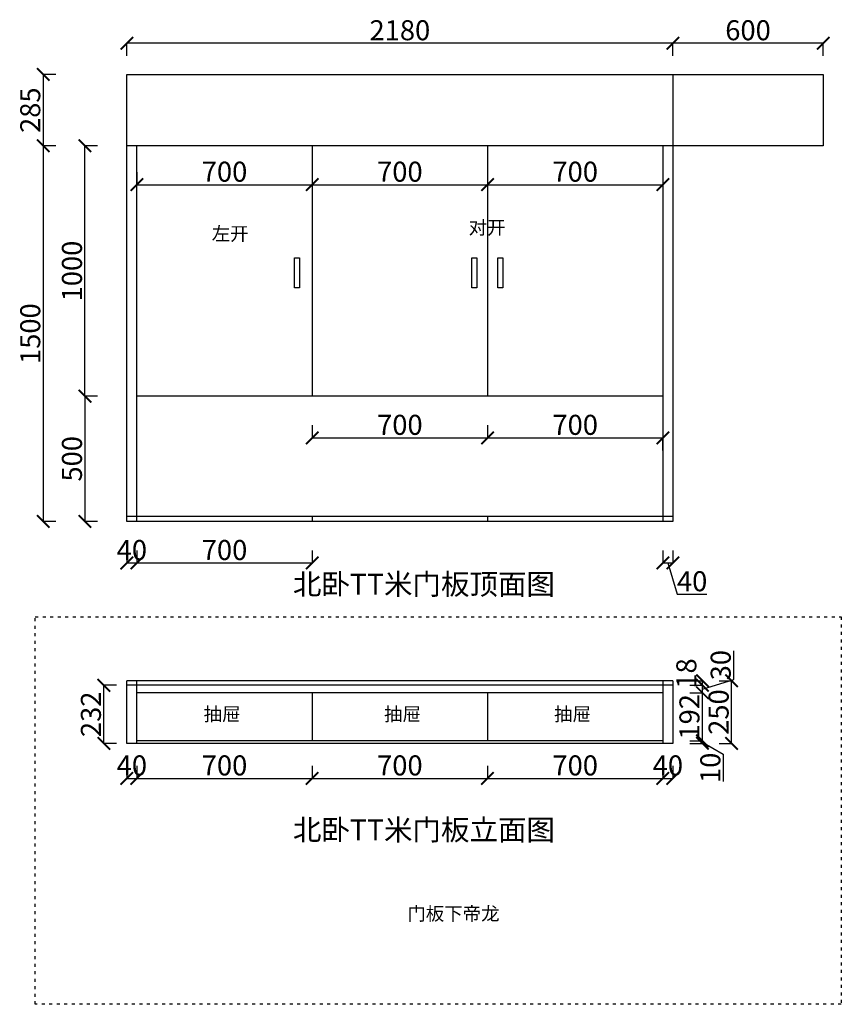
# Model space of a CAD drawing. Units: millimetres. Extents: x 679071 to 702643, y -760624 to -754464.
# Drawn here: x 691056 to 694336, y -760624 to -756691 of the extents above; entities that cross this region are included whole.
import ezdxf

# ---------------------------------------------------------------- set-up
doc = ezdxf.new("R2010")
doc.units = ezdxf.units.MM
doc.linetypes.add('1000', pattern=[30, 12, -18])
doc.styles.get("Standard").update_dxf_attribs({"font": 'arial.ttf'})
doc.dimstyles.new('ISO-25', dxfattribs={"dimtxt": 80, "dimasz": 50, "dimexe": 1.25, "dimexo": 0.625, "dimtad": 1, "dimtxsty": 'Standard', "dimblk": 'ARCHTICK', "dimcen": 2.5, "dimadec": 0, "dimazin": 0, "dimtfac": 1, "dimtmove": 0, "dimatfit": 3, "dimfxl": 50, "dimfxlon": 1, "dimarcsym": 0})

# ---------------------------------------------------------------- blocks, each defined once
blk = doc.blocks.new('_ArchTick')
at = {"color": 0, "linetype": 'ByBlock', "const_width": 0.15}
blk.add_lwpolyline([(-0.5, -0.5), (0.5, 0.5)], dxfattribs=at)
blk = doc.blocks.new('*D432')
at = {"color": 0, "lineweight": -2, "transparency": 16777216}
for p, q in [((693663.4, -756835.3), (693663.4, -756784)), ((694263.4, -756785.3), (693663.4, -756785.3)), ((694263.4, -756835.3), (694263.4, -756784))]:
    blk.add_line(p, q, dxfattribs=at)
at = {"layer": 'Defpoints', "color": 0, "transparency": 16777216}
for p in [(693663.4, -756785.3), (693663.4, -756910.3), (694263.4, -756910.3)]:
    blk.add_point(p, dxfattribs=at)
at = {"color": 0, "lineweight": -2, "transparency": 16777216, "xscale": 50, "yscale": 50, "zscale": 50, "rotation": 180}
blk.add_blockref('_ArchTick', (693663.4, -756785.3), dxfattribs=at)
at = {"color": 0, "lineweight": -2, "transparency": 16777216, "xscale": 50, "yscale": 50, "zscale": 50}
blk.add_blockref('_ArchTick', (694263.4, -756785.3), dxfattribs=at)
at = {"color": 0, "transparency": 16777216, "insert": (693963.4, -756743.8), "char_height": 80, "attachment_point": 5}
blk.add_mtext('600', dxfattribs=at)
blk = doc.blocks.new('*D433')
at = {"color": 0, "lineweight": -2, "transparency": 16777216}
for p, q in [((691483.4, -756835.3), (691483.4, -756784)), ((693663.4, -756785.3), (691483.4, -756785.3)), ((693663.4, -756835.3), (693663.4, -756784))]:
    blk.add_line(p, q, dxfattribs=at)
at = {"layer": 'Defpoints', "color": 0, "transparency": 16777216}
for p in [(691483.4, -756785.3), (691483.4, -756910.3), (693663.4, -756910.3)]:
    blk.add_point(p, dxfattribs=at)
at = {"color": 0, "lineweight": -2, "transparency": 16777216, "xscale": 50, "yscale": 50, "zscale": 50, "rotation": 180}
blk.add_blockref('_ArchTick', (691483.4, -756785.3), dxfattribs=at)
at = {"color": 0, "lineweight": -2, "transparency": 16777216, "xscale": 50, "yscale": 50, "zscale": 50}
blk.add_blockref('_ArchTick', (693663.4, -756785.3), dxfattribs=at)
at = {"color": 0, "transparency": 16777216, "insert": (692573.4, -756743.8), "char_height": 80, "attachment_point": 5}
blk.add_mtext('2180', dxfattribs=at)
blk = doc.blocks.new('*D434')
at = {"color": 0, "lineweight": -2, "transparency": 16777216}
for p, q in [((691366.1, -758195.3), (691314.8, -758195.3)), ((691316.1, -758195.3), (691316.1, -758695.3)), ((691366.1, -758695.3), (691314.8, -758695.3))]:
    blk.add_line(p, q, dxfattribs=at)
at = {"layer": 'Defpoints', "color": 0, "transparency": 16777216}
for p in [(691523.4, -758195.3), (691316.1, -758695.3), (691523.4, -758695.3)]:
    blk.add_point(p, dxfattribs=at)
at = {"color": 0, "lineweight": -2, "transparency": 16777216, "xscale": 50, "yscale": 50, "zscale": 50}
for p, rotation in [((691316.1, -758195.3), 90), ((691316.1, -758695.3), 270)]:
    blk.add_blockref('_ArchTick', p, dxfattribs=dict(at, rotation=rotation))
at = {"color": 0, "transparency": 16777216, "insert": (691274.6, -758445.3), "char_height": 80, "attachment_point": 5, "rotation": 90}
blk.add_mtext('500', dxfattribs=at)
blk = doc.blocks.new('*D392')
at = {"color": 0, "lineweight": -2, "transparency": 16777216}
for p, q in [((691199.6, -756910.3), (691148.4, -756910.3)), ((691149.6, -756910.3), (691149.6, -757195.3)), ((691199.6, -757195.3), (691148.4, -757195.3))]:
    blk.add_line(p, q, dxfattribs=at)
at = {"layer": 'Defpoints', "color": 0, "transparency": 16777216}
for p in [(691483.4, -756910.3), (691149.6, -757195.3), (691483.4, -757195.3)]:
    blk.add_point(p, dxfattribs=at)
at = {"color": 0, "lineweight": -2, "transparency": 16777216, "xscale": 50, "yscale": 50, "zscale": 50}
for p, rotation in [((691149.6, -756910.3), 90), ((691149.6, -757195.3), 270)]:
    blk.add_blockref('_ArchTick', p, dxfattribs=dict(at, rotation=rotation))
at = {"color": 0, "transparency": 16777216, "insert": (691108.1, -757052.8), "char_height": 80, "attachment_point": 5, "rotation": 90}
blk.add_mtext('285', dxfattribs=at)
blk = doc.blocks.new('*D435')
at = {"color": 0, "lineweight": -2, "transparency": 16777216}
for p, q in [((691199.6, -757195.3), (691148.4, -757195.3)), ((691149.6, -757195.3), (691149.6, -758695.3)), ((691199.6, -758695.3), (691148.4, -758695.3))]:
    blk.add_line(p, q, dxfattribs=at)
at = {"layer": 'Defpoints', "color": 0, "transparency": 16777216}
for p in [(691483.4, -757195.3), (691149.6, -758695.3), (691483.4, -758695.3)]:
    blk.add_point(p, dxfattribs=at)
at = {"color": 0, "lineweight": -2, "transparency": 16777216, "xscale": 50, "yscale": 50, "zscale": 50}
for p, rotation in [((691149.6, -757195.3), 90), ((691149.6, -758695.3), 270)]:
    blk.add_blockref('_ArchTick', p, dxfattribs=dict(at, rotation=rotation))
at = {"color": 0, "transparency": 16777216, "insert": (691108.1, -757945.3), "char_height": 80, "attachment_point": 5, "rotation": 90}
blk.add_mtext('1500', dxfattribs=at)
blk = doc.blocks.new('*D393')
at = {"color": 0, "lineweight": -2, "transparency": 16777216}
for p, q in [((691483.4, -758811.5), (691483.4, -758862.7)), ((691523.4, -758811.5), (691523.4, -758862.7)), ((691483.4, -758861.5), (691523.4, -758861.5))]:
    blk.add_line(p, q, dxfattribs=at)
at = {"layer": 'Defpoints', "color": 0, "transparency": 16777216}
for p in [(691483.4, -758695.3), (691523.4, -758695.3), (691523.4, -758861.5)]:
    blk.add_point(p, dxfattribs=at)
at = {"color": 0, "lineweight": -2, "transparency": 16777216, "xscale": 50, "yscale": 50, "zscale": 50, "rotation": 180}
blk.add_blockref('_ArchTick', (691483.4, -758861.5), dxfattribs=at)
at = {"color": 0, "lineweight": -2, "transparency": 16777216, "xscale": 50, "yscale": 50, "zscale": 50}
blk.add_blockref('_ArchTick', (691523.4, -758861.5), dxfattribs=at)
at = {"color": 0, "transparency": 16777216, "insert": (691503.4, -758820), "char_height": 80, "attachment_point": 5}
blk.add_mtext('40', dxfattribs=at)
blk = doc.blocks.new('*D436')
at = {"color": 0, "lineweight": -2, "transparency": 16777216}
for p, q in [((691523.4, -758811.5), (691523.4, -758862.7)), ((692223.4, -758811.5), (692223.4, -758862.7)), ((691523.4, -758861.5), (692223.4, -758861.5))]:
    blk.add_line(p, q, dxfattribs=at)
at = {"layer": 'Defpoints', "color": 0, "transparency": 16777216}
for p in [(692223.4, -758195.3), (691523.4, -758695.3), (692223.4, -758861.5)]:
    blk.add_point(p, dxfattribs=at)
at = {"color": 0, "lineweight": -2, "transparency": 16777216, "xscale": 50, "yscale": 50, "zscale": 50, "rotation": 180}
blk.add_blockref('_ArchTick', (691523.4, -758861.5), dxfattribs=at)
at = {"color": 0, "lineweight": -2, "transparency": 16777216, "xscale": 50, "yscale": 50, "zscale": 50}
blk.add_blockref('_ArchTick', (692223.4, -758861.5), dxfattribs=at)
at = {"color": 0, "transparency": 16777216, "insert": (691873.4, -758820), "char_height": 80, "attachment_point": 5}
blk.add_mtext('700', dxfattribs=at)
blk = doc.blocks.new('*D437')
at = {"color": 0, "lineweight": -2, "transparency": 16777216}
for p, q in [((692223.4, -758311.5), (692223.4, -758362.7)), ((692923.4, -758311.5), (692923.4, -758362.7)), ((692223.4, -758361.5), (692923.4, -758361.5))]:
    blk.add_line(p, q, dxfattribs=at)
at = {"layer": 'Defpoints', "color": 0, "transparency": 16777216}
for p in [(692223.4, -758195.3), (692923.4, -758195.3), (692923.4, -758361.5)]:
    blk.add_point(p, dxfattribs=at)
at = {"color": 0, "lineweight": -2, "transparency": 16777216, "xscale": 50, "yscale": 50, "zscale": 50, "rotation": 180}
blk.add_blockref('_ArchTick', (692223.4, -758361.5), dxfattribs=at)
at = {"color": 0, "lineweight": -2, "transparency": 16777216, "xscale": 50, "yscale": 50, "zscale": 50}
blk.add_blockref('_ArchTick', (692923.4, -758361.5), dxfattribs=at)
at = {"color": 0, "transparency": 16777216, "insert": (692573.4, -758320), "char_height": 80, "attachment_point": 5}
blk.add_mtext('700', dxfattribs=at)
blk = doc.blocks.new('*D438')
at = {"color": 0, "lineweight": -2, "transparency": 16777216}
for p, q in [((692923.4, -758311.5), (692923.4, -758362.7)), ((692923.4, -758361.5), (693623.4, -758361.5)), ((693623.4, -758411.5), (693623.4, -758360.2))]:
    blk.add_line(p, q, dxfattribs=at)
at = {"layer": 'Defpoints', "color": 0, "transparency": 16777216}
for p in [(692923.4, -758195.3), (693623.4, -758361.5), (693623.4, -758695.3)]:
    blk.add_point(p, dxfattribs=at)
at = {"color": 0, "lineweight": -2, "transparency": 16777216, "xscale": 50, "yscale": 50, "zscale": 50, "rotation": 180}
blk.add_blockref('_ArchTick', (692923.4, -758361.5), dxfattribs=at)
at = {"color": 0, "lineweight": -2, "transparency": 16777216, "xscale": 50, "yscale": 50, "zscale": 50}
blk.add_blockref('_ArchTick', (693623.4, -758361.5), dxfattribs=at)
at = {"color": 0, "transparency": 16777216, "insert": (693273.4, -758320), "char_height": 80, "attachment_point": 5}
blk.add_mtext('700', dxfattribs=at)
blk = doc.blocks.new('*D439')
at = {"color": 0, "lineweight": -2, "transparency": 16777216}
for p, q in [((693623.4, -758811.5), (693623.4, -758862.7)), ((693663.4, -758811.5), (693663.4, -758862.7)), ((693623.4, -758861.5), (693663.4, -758861.5)), ((693643.4, -758861.5), (693680.8, -758986.2)), ((693680.8, -758986.2), (693799.6, -758986.2))]:
    blk.add_line(p, q, dxfattribs=at)
at = {"layer": 'Defpoints', "color": 0, "transparency": 16777216}
for p in [(693623.4, -758695.3), (693663.4, -758695.3), (693663.4, -758861.5)]:
    blk.add_point(p, dxfattribs=at)
at = {"color": 0, "lineweight": -2, "transparency": 16777216, "xscale": 50, "yscale": 50, "zscale": 50, "rotation": 180}
blk.add_blockref('_ArchTick', (693623.4, -758861.5), dxfattribs=at)
at = {"color": 0, "lineweight": -2, "transparency": 16777216, "xscale": 50, "yscale": 50, "zscale": 50}
blk.add_blockref('_ArchTick', (693663.4, -758861.5), dxfattribs=at)
at = {"color": 0, "transparency": 16777216, "insert": (693740.2, -758944.7), "char_height": 80, "attachment_point": 5}
blk.add_mtext('40', dxfattribs=at)
blk = doc.blocks.new('*D440')
at = {"color": 0, "lineweight": -2, "transparency": 16777216}
for p, q in [((691366.1, -757195.3), (691314.8, -757195.3)), ((691316.1, -758195.3), (691316.1, -757195.3)), ((691366.1, -758195.3), (691314.8, -758195.3))]:
    blk.add_line(p, q, dxfattribs=at)
at = {"layer": 'Defpoints', "color": 0, "transparency": 16777216}
for p in [(691316.1, -757195.3), (691523.4, -757195.3), (691523.4, -758195.3)]:
    blk.add_point(p, dxfattribs=at)
at = {"color": 0, "lineweight": -2, "transparency": 16777216, "xscale": 50, "yscale": 50, "zscale": 50}
for p, rotation in [((691316.1, -757195.3), 90), ((691316.1, -758195.3), 270)]:
    blk.add_blockref('_ArchTick', p, dxfattribs=dict(at, rotation=rotation))
at = {"color": 0, "transparency": 16777216, "insert": (691274.6, -757695.3), "char_height": 80, "attachment_point": 5, "rotation": 90}
blk.add_mtext('1000', dxfattribs=at)
blk = doc.blocks.new('*D397')
at = {"color": 0, "lineweight": -2, "transparency": 16777216}
for p, q in [((691483.4, -759671.9), (691483.4, -759723.2)), ((691523.4, -759671.9), (691523.4, -759723.2)), ((691483.4, -759721.9), (691523.4, -759721.9))]:
    blk.add_line(p, q, dxfattribs=at)
at = {"layer": 'Defpoints', "color": 0, "transparency": 16777216}
for p in [(691483.4, -759581.9), (691523.4, -759581.9), (691523.4, -759721.9)]:
    blk.add_point(p, dxfattribs=at)
at = {"color": 0, "lineweight": -2, "transparency": 16777216, "xscale": 50, "yscale": 50, "zscale": 50, "rotation": 180}
blk.add_blockref('_ArchTick', (691483.4, -759721.9), dxfattribs=at)
at = {"color": 0, "lineweight": -2, "transparency": 16777216, "xscale": 50, "yscale": 50, "zscale": 50}
blk.add_blockref('_ArchTick', (691523.4, -759721.9), dxfattribs=at)
at = {"color": 0, "transparency": 16777216, "insert": (691503.4, -759680.4), "char_height": 80, "attachment_point": 5}
blk.add_mtext('40', dxfattribs=at)
blk = doc.blocks.new('*D398')
at = {"color": 0, "lineweight": -2, "transparency": 16777216}
for p, q in [((691523.4, -759671.9), (691523.4, -759723.2)), ((692223.4, -759671.9), (692223.4, -759723.2)), ((691523.4, -759721.9), (692223.4, -759721.9))]:
    blk.add_line(p, q, dxfattribs=at)
at = {"layer": 'Defpoints', "color": 0, "transparency": 16777216}
for p in [(691523.4, -759581.9), (692223.4, -759571.9), (692223.4, -759721.9)]:
    blk.add_point(p, dxfattribs=at)
at = {"color": 0, "lineweight": -2, "transparency": 16777216, "xscale": 50, "yscale": 50, "zscale": 50, "rotation": 180}
blk.add_blockref('_ArchTick', (691523.4, -759721.9), dxfattribs=at)
at = {"color": 0, "lineweight": -2, "transparency": 16777216, "xscale": 50, "yscale": 50, "zscale": 50}
blk.add_blockref('_ArchTick', (692223.4, -759721.9), dxfattribs=at)
at = {"color": 0, "transparency": 16777216, "insert": (691873.4, -759680.4), "char_height": 80, "attachment_point": 5}
blk.add_mtext('700', dxfattribs=at)
blk = doc.blocks.new('*D399')
at = {"color": 0, "lineweight": -2, "transparency": 16777216}
for p, q in [((692223.4, -759671.9), (692223.4, -759723.2)), ((692923.4, -759671.9), (692923.4, -759723.2)), ((692223.4, -759721.9), (692923.4, -759721.9))]:
    blk.add_line(p, q, dxfattribs=at)
at = {"layer": 'Defpoints', "color": 0, "transparency": 16777216}
for p in [(692223.4, -759571.9), (692923.4, -759571.9), (692923.4, -759721.9)]:
    blk.add_point(p, dxfattribs=at)
at = {"color": 0, "lineweight": -2, "transparency": 16777216, "xscale": 50, "yscale": 50, "zscale": 50, "rotation": 180}
blk.add_blockref('_ArchTick', (692223.4, -759721.9), dxfattribs=at)
at = {"color": 0, "lineweight": -2, "transparency": 16777216, "xscale": 50, "yscale": 50, "zscale": 50}
blk.add_blockref('_ArchTick', (692923.4, -759721.9), dxfattribs=at)
at = {"color": 0, "transparency": 16777216, "insert": (692573.4, -759680.4), "char_height": 80, "attachment_point": 5}
blk.add_mtext('700', dxfattribs=at)
blk = doc.blocks.new('*D400')
at = {"color": 0, "lineweight": -2, "transparency": 16777216}
for p, q in [((692923.4, -759671.9), (692923.4, -759723.2)), ((693623.4, -759671.9), (693623.4, -759723.2)), ((692923.4, -759721.9), (693623.4, -759721.9))]:
    blk.add_line(p, q, dxfattribs=at)
at = {"layer": 'Defpoints', "color": 0, "transparency": 16777216}
for p in [(692923.4, -759571.9), (693623.4, -759571.9), (693623.4, -759721.9)]:
    blk.add_point(p, dxfattribs=at)
at = {"color": 0, "lineweight": -2, "transparency": 16777216, "xscale": 50, "yscale": 50, "zscale": 50, "rotation": 180}
blk.add_blockref('_ArchTick', (692923.4, -759721.9), dxfattribs=at)
at = {"color": 0, "lineweight": -2, "transparency": 16777216, "xscale": 50, "yscale": 50, "zscale": 50}
blk.add_blockref('_ArchTick', (693623.4, -759721.9), dxfattribs=at)
at = {"color": 0, "transparency": 16777216, "insert": (693273.4, -759680.4), "char_height": 80, "attachment_point": 5}
blk.add_mtext('700', dxfattribs=at)
blk = doc.blocks.new('*D401')
at = {"color": 0, "lineweight": -2, "transparency": 16777216}
for p, q in [((693623.4, -759671.9), (693623.4, -759723.2)), ((693663.4, -759671.9), (693663.4, -759723.2)), ((693623.4, -759721.9), (693663.4, -759721.9))]:
    blk.add_line(p, q, dxfattribs=at)
at = {"layer": 'Defpoints', "color": 0, "transparency": 16777216}
for p in [(693623.4, -759571.9), (693663.4, -759581.9), (693663.4, -759721.9)]:
    blk.add_point(p, dxfattribs=at)
at = {"color": 0, "lineweight": -2, "transparency": 16777216, "xscale": 50, "yscale": 50, "zscale": 50, "rotation": 180}
blk.add_blockref('_ArchTick', (693623.4, -759721.9), dxfattribs=at)
at = {"color": 0, "lineweight": -2, "transparency": 16777216, "xscale": 50, "yscale": 50, "zscale": 50}
blk.add_blockref('_ArchTick', (693663.4, -759721.9), dxfattribs=at)
at = {"color": 0, "transparency": 16777216, "insert": (693643.4, -759680.4), "char_height": 80, "attachment_point": 5}
blk.add_mtext('40', dxfattribs=at)
blk = doc.blocks.new('*D402')
at = {"color": 0, "lineweight": -2, "transparency": 16777216}
for p, q in [((691523.4, -757300.3), (691523.4, -757351.5)), ((692223.4, -757300.3), (692223.4, -757351.5)), ((691523.4, -757350.3), (692223.4, -757350.3))]:
    blk.add_line(p, q, dxfattribs=at)
at = {"layer": 'Defpoints', "color": 0, "transparency": 16777216}
for p in [(691523.4, -757195.3), (692223.4, -757195.3), (692223.4, -757350.3)]:
    blk.add_point(p, dxfattribs=at)
at = {"color": 0, "lineweight": -2, "transparency": 16777216, "xscale": 50, "yscale": 50, "zscale": 50, "rotation": 180}
blk.add_blockref('_ArchTick', (691523.4, -757350.3), dxfattribs=at)
at = {"color": 0, "lineweight": -2, "transparency": 16777216, "xscale": 50, "yscale": 50, "zscale": 50}
blk.add_blockref('_ArchTick', (692223.4, -757350.3), dxfattribs=at)
at = {"color": 0, "transparency": 16777216, "insert": (691873.4, -757308.8), "char_height": 80, "attachment_point": 5}
blk.add_mtext('700', dxfattribs=at)
blk = doc.blocks.new('*D403')
at = {"color": 0, "lineweight": -2, "transparency": 16777216}
for p, q in [((692223.4, -757300.3), (692223.4, -757351.5)), ((692923.4, -757300.3), (692923.4, -757351.5)), ((692223.4, -757350.3), (692923.4, -757350.3))]:
    blk.add_line(p, q, dxfattribs=at)
at = {"layer": 'Defpoints', "color": 0, "transparency": 16777216}
for p in [(692223.4, -757195.3), (692923.4, -757195.3), (692923.4, -757350.3)]:
    blk.add_point(p, dxfattribs=at)
at = {"color": 0, "lineweight": -2, "transparency": 16777216, "xscale": 50, "yscale": 50, "zscale": 50, "rotation": 180}
blk.add_blockref('_ArchTick', (692223.4, -757350.3), dxfattribs=at)
at = {"color": 0, "lineweight": -2, "transparency": 16777216, "xscale": 50, "yscale": 50, "zscale": 50}
blk.add_blockref('_ArchTick', (692923.4, -757350.3), dxfattribs=at)
at = {"color": 0, "transparency": 16777216, "insert": (692573.4, -757308.8), "char_height": 80, "attachment_point": 5}
blk.add_mtext('700', dxfattribs=at)
blk = doc.blocks.new('*D404')
at = {"color": 0, "lineweight": -2, "transparency": 16777216}
for p, q in [((692923.4, -757300.3), (692923.4, -757351.5)), ((693623.4, -757300.3), (693623.4, -757351.5)), ((692923.4, -757350.3), (693623.4, -757350.3))]:
    blk.add_line(p, q, dxfattribs=at)
at = {"layer": 'Defpoints', "color": 0, "transparency": 16777216}
for p in [(692923.4, -757195.3), (693623.4, -757195.3), (693623.4, -757350.3)]:
    blk.add_point(p, dxfattribs=at)
at = {"color": 0, "lineweight": -2, "transparency": 16777216, "xscale": 50, "yscale": 50, "zscale": 50, "rotation": 180}
blk.add_blockref('_ArchTick', (692923.4, -757350.3), dxfattribs=at)
at = {"color": 0, "lineweight": -2, "transparency": 16777216, "xscale": 50, "yscale": 50, "zscale": 50}
blk.add_blockref('_ArchTick', (693623.4, -757350.3), dxfattribs=at)
at = {"color": 0, "transparency": 16777216, "insert": (693273.4, -757308.8), "char_height": 80, "attachment_point": 5}
blk.add_mtext('700', dxfattribs=at)
blk = doc.blocks.new('*D405')
at = {"color": 0, "lineweight": -2, "transparency": 16777216}
for p, q in [((693731.4, -759379.9), (693782.7, -759379.9)), ((693781.4, -759571.9), (693781.4, -759379.9)), ((693731.4, -759571.9), (693782.7, -759571.9))]:
    blk.add_line(p, q, dxfattribs=at)
at = {"layer": 'Defpoints', "color": 0, "transparency": 16777216}
for p in [(693623.4, -759379.9), (693781.4, -759379.9), (693623.4, -759571.9)]:
    blk.add_point(p, dxfattribs=at)
at = {"color": 0, "lineweight": -2, "transparency": 16777216, "xscale": 50, "yscale": 50, "zscale": 50}
for p, rotation in [((693781.4, -759379.9), 90), ((693781.4, -759571.9), 270)]:
    blk.add_blockref('_ArchTick', p, dxfattribs=dict(at, rotation=rotation))
at = {"color": 0, "transparency": 16777216, "insert": (693739.9, -759475.9), "char_height": 80, "attachment_point": 5, "rotation": 90}
blk.add_mtext('192', dxfattribs=at)
blk = doc.blocks.new('*D406')
at = {"color": 0, "lineweight": -2, "transparency": 16777216}
for p, q in [((693906.2, -759327.5), (693906.2, -759212)), ((693731.4, -759349.9), (693782.7, -759349.9)), ((693781.4, -759364.9), (693906.2, -759327.5)), ((693781.4, -759379.9), (693781.4, -759349.9)), ((693731.4, -759379.9), (693782.7, -759379.9))]:
    blk.add_line(p, q, dxfattribs=at)
at = {"layer": 'Defpoints', "color": 0, "transparency": 16777216}
for p in [(693663.4, -759349.9), (693781.4, -759349.9), (693623.4, -759379.9)]:
    blk.add_point(p, dxfattribs=at)
at = {"color": 0, "lineweight": -2, "transparency": 16777216, "xscale": 50, "yscale": 50, "zscale": 50}
for p, rotation in [((693781.4, -759349.9), 90), ((693781.4, -759379.9), 270)]:
    blk.add_blockref('_ArchTick', p, dxfattribs=dict(at, rotation=rotation))
at = {"color": 0, "transparency": 16777216, "insert": (693864.7, -759269.7), "char_height": 80, "attachment_point": 5, "rotation": 90}
blk.add_mtext('30', dxfattribs=at)
blk = doc.blocks.new('*D407')
at = {"color": 0, "lineweight": -2, "transparency": 16777216}
for p, q in [((693731.4, -759331.9), (693782.7, -759331.9)), ((693731.4, -759349.9), (693782.7, -759349.9)), ((693781.4, -759349.9), (693781.4, -759331.9))]:
    blk.add_line(p, q, dxfattribs=at)
at = {"layer": 'Defpoints', "color": 0, "transparency": 16777216}
for p in [(693663.4, -759331.9), (693663.4, -759349.9), (693781.4, -759331.9)]:
    blk.add_point(p, dxfattribs=at)
at = {"color": 0, "lineweight": -2, "transparency": 16777216, "xscale": 50, "yscale": 50, "zscale": 50}
for p, rotation in [((693781.4, -759331.9), 90), ((693781.4, -759349.9), 270)]:
    blk.add_blockref('_ArchTick', p, dxfattribs=dict(at, rotation=rotation))
at = {"color": 0, "transparency": 16777216, "insert": (693727.5, -759302.9), "char_height": 80, "attachment_point": 5, "rotation": 90}
blk.add_mtext('18', dxfattribs=at)
blk = doc.blocks.new('*D385')
at = {"color": 0, "lineweight": -2, "transparency": 16777216}
for p, q in [((693731.4, -759571.9), (693782.7, -759571.9)), ((693731.4, -759581.9), (693782.7, -759581.9)), ((693781.4, -759571.9), (693781.4, -759581.9)), ((693781.4, -759576.9), (693864.7, -759625.8)), ((693864.7, -759625.8), (693864.7, -759733.8))]:
    blk.add_line(p, q, dxfattribs=at)
at = {"layer": 'Defpoints', "color": 0, "transparency": 16777216}
for p in [(693623.4, -759571.9), (693663.4, -759581.9), (693781.4, -759581.9)]:
    blk.add_point(p, dxfattribs=at)
at = {"color": 0, "lineweight": -2, "transparency": 16777216, "xscale": 50, "yscale": 50, "zscale": 50}
for p, rotation in [((693781.4, -759571.9), 90), ((693781.4, -759581.9), 270)]:
    blk.add_blockref('_ArchTick', p, dxfattribs=dict(at, rotation=rotation))
at = {"color": 0, "transparency": 16777216, "insert": (693823.2, -759679.8), "char_height": 80, "attachment_point": 5, "rotation": 90}
blk.add_mtext('10', dxfattribs=at)
blk = doc.blocks.new('*D386')
at = {"color": 0, "lineweight": -2, "transparency": 16777216}
for p, q in [((693847.9, -759331.9), (693899.1, -759331.9)), ((693897.9, -759581.9), (693897.9, -759331.9)), ((693847.9, -759581.9), (693899.1, -759581.9))]:
    blk.add_line(p, q, dxfattribs=at)
at = {"layer": 'Defpoints', "color": 0, "transparency": 16777216}
for p in [(693663.4, -759331.9), (693897.9, -759331.9), (693663.4, -759581.9)]:
    blk.add_point(p, dxfattribs=at)
at = {"color": 0, "lineweight": -2, "transparency": 16777216, "xscale": 50, "yscale": 50, "zscale": 50}
for p, rotation in [((693897.9, -759331.9), 90), ((693897.9, -759581.9), 270)]:
    blk.add_blockref('_ArchTick', p, dxfattribs=dict(at, rotation=rotation))
at = {"color": 0, "transparency": 16777216, "insert": (693856.4, -759456.9), "char_height": 80, "attachment_point": 5, "rotation": 90}
blk.add_mtext('250', dxfattribs=at)
blk = doc.blocks.new('*D408')
at = {"color": 0, "lineweight": -2, "transparency": 16777216}
for p, q in [((691441.8, -759349.9), (691390.6, -759349.9)), ((691391.8, -759581.9), (691391.8, -759349.9)), ((691441.8, -759581.9), (691390.6, -759581.9))]:
    blk.add_line(p, q, dxfattribs=at)
at = {"layer": 'Defpoints', "color": 0, "transparency": 16777216}
for p in [(691391.8, -759349.9), (691483.4, -759349.9), (691483.4, -759581.9)]:
    blk.add_point(p, dxfattribs=at)
at = {"color": 0, "lineweight": -2, "transparency": 16777216, "xscale": 50, "yscale": 50, "zscale": 50}
for p, rotation in [((691391.8, -759349.9), 90), ((691391.8, -759581.9), 270)]:
    blk.add_blockref('_ArchTick', p, dxfattribs=dict(at, rotation=rotation))
at = {"color": 0, "transparency": 16777216, "insert": (691350.3, -759465.9), "char_height": 80, "attachment_point": 5, "rotation": 90}
blk.add_mtext('232', dxfattribs=at)

msp = doc.modelspace()

# ---------------------------------------------------------------- linework, layer by layer
for p, q in [((691483.366, -758695.274), (691483.366, -756910.274)), ((691483.366, -756910.274), (694263.366, -756910.274)), ((693663.366, -756910.274), (693663.366, -758695.274)), ((694263.366, -756910.274), (694263.366, -757195.274)), ((694263.366, -757195.274), (691483.366, -757195.274)), ((691523.366, -758695.274), (691523.366, -757195.274)), ((692223.366, -757195.274), (692223.366, -758195.274)), ((692923.366, -757195.274), (692923.366, -758195.274)), ((693623.366, -757195.274), (693623.366, -758695.274)), ((693623.366, -758195.274), (691523.366, -758195.274)), ((693663.366, -758695.274), (691483.366, -758695.274)), ((693663.366, -759331.923), (691483.366, -759331.923)), ((691483.366, -759581.923), (691483.366, -759331.923)), ((693663.366, -759349.923), (691483.366, -759349.923)), ((691523.366, -759581.923), (691523.366, -759331.923)), ((693623.366, -759331.923), (693623.366, -759581.923)), ((693663.366, -759331.923), (693663.366, -759581.923)), ((693623.366, -759379.923), (691523.366, -759379.923)), ((692223.366, -759379.923), (692223.366, -759571.923)), ((692923.366, -759379.923), (692923.366, -759571.923)), ((693663.366, -759581.923), (691483.366, -759581.923)), ((693623.366, -759571.923), (691523.366, -759571.923))]:
    msp.add_line(p, q)
at = {"color": 251, "true_color": 0x636466}
for p, q in [((693663.366, -758675.274), (691483.366, -758675.274)), ((692223.366, -758675.274), (692223.366, -758695.274)), ((692923.366, -758675.274), (692923.366, -758695.274))]:
    msp.add_line(p, q, dxfattribs=at)
at = {"color": 143, "true_color": 0x7aafdf}
for points in [[(692172.335, -757642.973), (692172.335, -757762.973), (692152.335, -757762.973), (692152.335, -757642.973)], [(692881.046, -757642.973), (692881.046, -757762.973), (692861.046, -757762.973), (692861.046, -757642.973)], [(692984.499, -757642.973), (692984.499, -757762.973), (692964.499, -757762.973), (692964.499, -757642.973)]]:
    msp.add_lwpolyline(points, close=True, dxfattribs=at)
at = {"color": 2, "linetype": '1000'}
msp.add_lwpolyline([(691117.762, -759076.896), (694335.771, -759076.896), (694335.771, -760624.326), (691117.762, -760624.326)], close=True, dxfattribs=at)

# ---------------------------------------------------------------- texts
at = {"attachment_point": 1}
for s, width, gutter_width, insert, char_height in [('{\\fSimSun|b0|i0|c134|p2;对开}', 981, 7.5, (692847.783, -757494.653), 54), ('{\\fSimSun|b0|i0|c134|p2;左开}', 981, 7.5, (691822.292, -757519.155), 54), ('{\\fSimSun|b0|i0|c134|p2;北卧TT米门板顶面图}', 1734.61712, 6.125, (692146.551, -758904.495), 83.349), ('{\\fSimSun|b0|i0|c134|p2;抽屉}', 981, 7.5, (691790.075, -759438.057), 54), ('{\\fSimSun|b0|i0|c134|p2;抽屉}', 981, 7.5, (692510.347, -759438.057), 54), ('{\\fSimSun|b0|i0|c134|p2;抽屉}', 981, 7.5, (693189.197, -759438.057), 54), ('{\\fSimSun|b0|i0|c134|p2;北卧TT米门板立面图}', 1734.61712, 6.125, (692146.551, -759885.579), 83.349)]:
    msp.add_mtext_dynamic_manual_height_columns(s, width=width, gutter_width=gutter_width, heights=[0], dxfattribs=dict(at, insert=insert, char_height=char_height))
at = {"color": 2, "insert": (692603.173, -760235.102), "char_height": 54, "attachment_point": 1}
msp.add_mtext_dynamic_manual_height_columns('{\\fSimSun|b0|i0|c134|p2;门板下帝龙}', width=981, gutter_width=7.5, heights=[0], dxfattribs=at)

# ---------------------------------------------------------------- dimensions: what is measured, and where the dimension line sits
at = {"color": 32, "true_color": 0xcd6928}
for base, p1, p2, picture, middle in [((691483.366, -756785.263), (693663.366, -756910.274), (691483.366, -756910.274), '*D433', (692573.366, -756743.792)), ((692923.366, -757350.279), (692223.366, -757195.274), (692923.366, -757195.274), '*D403', (692573.366, -757308.808)), ((693623.366, -757350.279), (692923.366, -757195.274), (693623.366, -757195.274), '*D404', (693273.366, -757308.808)), ((692223.366, -758861.461), (691523.366, -758695.274), (692223.366, -758195.274), '*D436', (691873.366, -758819.99)), ((692923.366, -758361.461), (692223.366, -758195.274), (692923.366, -758195.274), '*D437', (692573.366, -758319.99)), ((693623.366, -758361.461), (692923.366, -758195.274), (693623.366, -758695.274), '*D438', (693273.366, -758319.99)), ((693663.366, -758861.461), (693623.366, -758695.274), (693663.366, -758695.274), '*D439', (693681.408, -758944.715)), ((692223.366, -759721.904), (691523.366, -759581.923), (692223.366, -759571.923), '*D398', (691873.366, -759680.433)), ((692923.366, -759721.904), (692223.366, -759571.923), (692923.366, -759571.923), '*D399', (692573.366, -759680.433)), ((693623.366, -759721.904), (692923.366, -759571.923), (693623.366, -759571.923), '*D400', (693273.366, -759680.433))]:
    dim = msp.add_linear_dim(base=base, p1=p1, p2=p2, dimstyle='ISO-25', override={"dimtmove": 1}, dxfattribs=at)
    dim.commit()
    dim.dimension.update_dxf_attribs({"geometry": picture, "text_midpoint": middle})
for base, p1, p2, picture, middle in [((693663.366, -756785.263), (694263.366, -756910.274), (693663.366, -756910.274), '*D432', (693963.366, -756743.792)), ((692223.366, -757350.279), (691523.366, -757195.274), (692223.366, -757195.274), '*D402', (691873.366, -757308.808))]:
    dim = msp.add_linear_dim(base=base, p1=p1, p2=p2, dimstyle='ISO-25', dxfattribs=at)
    dim.commit()
    dim.dimension.update_dxf_attribs({"geometry": picture, "text_midpoint": middle})
for base, p1, p2, angle, picture, middle in [((691149.62, -757195.274), (691483.366, -756910.274), (691483.366, -757195.274), 270, '*D392', (691108.15, -757052.774)), ((693897.871, -759331.923), (693663.366, -759581.923), (693663.366, -759331.923), 90, '*D386', (693856.4, -759456.923)), ((691391.819, -759349.923), (691483.366, -759581.923), (691483.366, -759349.923), 90, '*D408', (691350.321, -759465.923))]:
    dim = msp.add_linear_dim(base=base, p1=p1, p2=p2, angle=angle, dimstyle='ISO-25', dxfattribs=at)
    dim.commit()
    dim.dimension.update_dxf_attribs({"geometry": picture, "text_midpoint": middle})
for base, p1, p2, angle, picture, middle in [((691149.62, -758695.274), (691483.366, -757195.274), (691483.366, -758695.274), 270, '*D435', (691108.15, -757945.274)), ((691316.054, -757195.274), (691523.366, -758195.274), (691523.366, -757195.274), 270, '*D440', (691274.583, -757695.274)), ((691316.054, -758695.274), (691523.366, -758195.274), (691523.366, -758695.274), 270, '*D434', (691274.583, -758445.274)), ((693781.405, -759349.923), (693623.366, -759379.923), (693663.366, -759349.923), 90, '*D406', (693864.713, -759326.856)), ((693781.405, -759379.923), (693623.366, -759571.923), (693623.366, -759379.923), 90, '*D405', (693739.934, -759475.923))]:
    dim = msp.add_linear_dim(base=base, p1=p1, p2=p2, angle=angle, dimstyle='ISO-25', override={"dimtmove": 1}, dxfattribs=at)
    dim.commit()
    dim.dimension.update_dxf_attribs({"geometry": picture, "text_midpoint": middle})
for base, p1, p2, picture, middle in [((691523.366, -758861.461), (691483.366, -758695.274), (691523.366, -758695.274), '*D393', (691503.366, -758861.461)), ((691523.366, -759721.904), (691483.366, -759581.923), (691523.366, -759581.923), '*D397', (691503.366, -759721.904))]:
    dim = msp.add_linear_dim(base=base, p1=p1, p2=p2, dimstyle='ISO-25', dxfattribs=at)
    dim.commit()
    dim.dimension.update_dxf_attribs({"geometry": picture, "text_midpoint": middle, "dimtype": 160})
for base, p1, p2, picture, middle in [((693781.405, -759331.923), (693663.366, -759349.923), (693663.366, -759331.923), '*D407', (693768.927, -759302.88)), ((693781.405, -759581.923), (693623.366, -759571.923), (693663.366, -759581.923), '*D385', (693864.659, -759626.408))]:
    dim = msp.add_linear_dim(base=base, p1=p1, p2=p2, angle=90, dimstyle='ISO-25', override={"dimtmove": 1}, dxfattribs=at)
    dim.commit()
    dim.dimension.update_dxf_attribs({"geometry": picture, "text_midpoint": middle, "dimtype": 160})
dim = msp.add_linear_dim(base=(693663.366, -759721.904), p1=(693623.366, -759571.923), p2=(693663.366, -759581.923), dimstyle='ISO-25', override={"dimtmove": 1}, dxfattribs=at)
dim.commit()
dim.dimension.update_dxf_attribs({"geometry": '*D401', "text_midpoint": (693643.366, -759721.904), "dimtype": 160})

doc.saveas('drawing.dxf')
